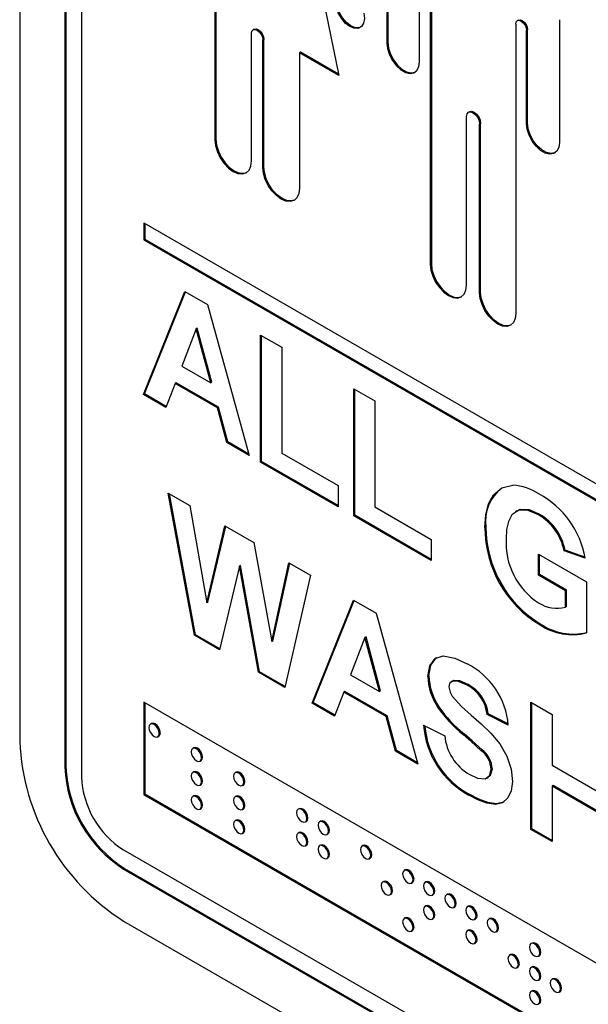
# Model space of a CAD drawing. Units: inches. Extents: x 0.2 to 33.8, y 0.2 to 21.8.
# Drawn here: x 27.1 to 29.1, y 11.9 to 15.3 of the extents above; entities that cross this region are included whole.
import ezdxf

# ---------------------------------------------------------------- set-up
doc = ezdxf.new("R2010")
doc.units = ezdxf.units.IN
doc.header["$MEASUREMENT"] = 0

msp = doc.modelspace()

# ---------------------------------------------------------------- linework, layer by layer
at = {"color": 7, "linetype": 'Continuous', "lineweight": 25}
for p, q in [((27.1485762, 16.8402749), (27.1485762, 12.8090129)), ((27.3020184, 16.7516946), (27.3020184, 12.7204327)), ((27.3055539, 16.7537357), (27.3055539, 12.7224737)), ((27.3585869, 16.7190383), (27.3585869, 12.6877763)), ((28.1010721, 15.7290913), (28.2344484, 15.0772919)), ((28.3980339, 15.6063612), (28.3980339, 15.1880366)), ((28.4015694, 15.6084022), (28.4015694, 15.1900776)), ((28.5097179, 15.1235628), (28.5097179, 15.4412824)), ((28.5461611, 15.4202442), (28.5461611, 14.4341141)), ((28.5496967, 15.4222852), (28.5496967, 14.4361551)), ((27.8130167, 15.3205793), (27.8130167, 14.8579775)), ((27.8165522, 15.3226203), (27.8165522, 14.8600185)), ((28.8462799, 15.2659512), (28.8427444, 15.2639102)), ((28.9855336, 15.2672048), (28.9855336, 14.8488802)), ((27.9467355, 15.2346945), (27.9431999, 15.2326535)), ((28.8374063, 15.2521119), (28.8374063, 14.2659818)), ((28.8738495, 14.9133541), (28.8738495, 15.2310737)), ((28.8773851, 14.9153951), (28.8773851, 15.2331147)), ((27.9375762, 14.7860708), (27.9375762, 15.2202238)), ((27.9759698, 14.7639067), (27.9759698, 15.1980597)), ((27.9795053, 14.7659477), (27.9795053, 15.2001007)), ((28.1040649, 15.1566428), (28.1005293, 15.1546017)), ((28.1005293, 15.1546017), (28.1005293, 14.692)), ((28.2344484, 15.0772919), (28.1005293, 15.1546017)), ((28.2335012, 15.0819208), (28.1040649, 15.1566428)), ((28.6696329, 14.3628354), (28.6696329, 14.9374139)), ((28.6796575, 14.9537974), (28.676122, 14.9517564)), ((28.7139346, 14.3372605), (28.7139346, 14.911839)), ((28.7174701, 14.3393016), (28.7174701, 14.91388)), ((27.5707189, 14.574822), (30.9266477, 12.6374856)), ((27.5707189, 14.574822), (27.5707189, 14.5176642)), ((27.5742545, 14.572781), (27.5742545, 14.5197052)), ((27.5742545, 14.5197052), (27.5707189, 14.5176642)), ((27.5707189, 14.5176642), (30.9266477, 12.5803277)), ((27.5742545, 14.5197052), (30.9266477, 12.5844098)), ((27.5694407, 13.9904936), (27.7111043, 14.3414795)), ((27.5729762, 13.9925346), (27.7133036, 14.3402099)), ((27.7111043, 14.3414795), (27.787454, 14.2974038)), ((27.787454, 14.2974038), (27.9297932, 13.7824665)), ((27.749617, 14.2138291), (27.7005189, 14.0868207)), ((27.7531525, 14.2158702), (27.749617, 14.2138291)), ((27.7988651, 14.0300466), (27.749617, 14.2138291)), ((27.8024007, 14.0320877), (27.7531525, 14.2158702)), ((27.9682308, 14.1930436), (28.0403013, 14.1514382)), ((27.9682308, 13.7602769), (27.9682308, 14.1930436)), ((27.9717663, 13.762318), (27.9717663, 14.1910025)), ((28.0403013, 14.1514382), (28.0403013, 13.7907993)), ((27.7005189, 14.0868207), (27.7988651, 14.0300466)), ((27.6779218, 14.027738), (27.6463159, 13.9461144)), ((27.6814574, 14.029779), (27.6779218, 14.027738)), ((27.8217625, 13.9447005), (27.6779218, 14.027738)), ((27.8252981, 13.9467415), (27.6814574, 14.029779)), ((27.8024007, 14.0320877), (27.7988651, 14.0300466)), ((27.5729762, 13.9925346), (27.5694407, 13.9904936)), ((27.6463159, 13.9461144), (27.5694407, 13.9904936)), ((27.6476078, 13.9494507), (27.5729762, 13.9925346)), ((28.285341, 14.0099797), (28.3574115, 13.9683743)), ((28.285341, 13.5772131), (28.285341, 14.0099797)), ((28.2888765, 13.5792541), (28.2888765, 14.0079387)), ((28.3574115, 13.9683743), (28.3574115, 13.6077355)), ((27.8252981, 13.9467415), (27.8217625, 13.9447005)), ((27.8533684, 13.8265856), (27.8217625, 13.9447005)), ((27.856904, 13.8286266), (27.8252981, 13.9467415)), ((27.856904, 13.8286266), (27.8533684, 13.8265856)), ((27.9297932, 13.7824665), (27.8533684, 13.8265856)), ((27.9284506, 13.7873236), (27.856904, 13.8286266)), ((28.0403013, 13.7907993), (28.2324893, 13.6798515)), ((27.9717663, 13.762318), (27.9682308, 13.7602769)), ((28.2324893, 13.6077238), (27.9682308, 13.7602769)), ((28.2324893, 13.6118058), (27.9717663, 13.762318)), ((27.653523, 13.6545853), (27.7273952, 13.6119397)), ((27.7432357, 13.1700286), (27.653523, 13.6545853)), ((27.7467712, 13.1720696), (27.6579047, 13.6520558)), ((28.2324893, 13.6798515), (28.2324893, 13.6077238)), ((27.7273952, 13.6119397), (27.7856522, 13.2810417)), ((28.3574115, 13.6077355), (28.5495995, 13.4967877)), ((28.8403614, 13.5936878), (28.8359419, 13.5911365)), ((28.2888765, 13.5792541), (28.285341, 13.5772131)), ((28.5495995, 13.4246599), (28.285341, 13.5772131)), ((28.5495995, 13.428742), (28.2888765, 13.5792541)), ((28.9184424, 13.5820007), (28.9149068, 13.5799596)), ((27.7856522, 13.2810417), (27.8472875, 13.5427274)), ((27.7891877, 13.2830827), (27.8499767, 13.541175)), ((27.8472875, 13.5427274), (27.9456337, 13.4859533)), ((28.7357136, 13.5391577), (28.7321781, 13.5371166)), ((27.9456337, 13.4859533), (28.0066684, 13.1484236)), ((28.5495995, 13.4967877), (28.5495995, 13.4246599)), ((29.0047768, 13.4600331), (29.0012413, 13.4579921)), ((29.0733118, 13.4330315), (29.0012413, 13.4579921)), ((29.0724681, 13.4365892), (29.0047768, 13.4600331)), ((28.0066684, 13.1484236), (28.0647752, 13.4171744)), ((28.0647752, 13.4171744), (28.1387977, 13.3744422)), ((28.9147567, 13.4468874), (29.0781165, 13.3525818)), ((28.9147567, 13.3747596), (28.9147567, 13.4468874)), ((28.9182922, 13.3768006), (28.9182922, 13.4448463)), ((27.8961603, 13.4052818), (27.8291197, 13.1204488)), ((27.8996958, 13.4073228), (27.8961603, 13.4052818)), ((27.9614742, 13.0440422), (27.8961603, 13.4052818)), ((27.9650097, 13.0460832), (27.8996958, 13.4073228)), ((28.0102039, 13.1504647), (28.0675261, 13.4155863)), ((28.1387977, 13.3744422), (28.0507365, 12.9925122)), ((28.9182922, 13.3768006), (28.9147567, 13.3747596)), ((29.006046, 13.3220594), (28.9147567, 13.3747596)), ((29.0095815, 13.3241004), (28.9182922, 13.3768006)), ((29.0781165, 13.3525818), (29.0781165, 13.1786775)), ((29.0095815, 13.3241004), (29.006046, 13.3220594)), ((29.006046, 13.2656229), (29.006046, 13.3220594)), ((29.0095815, 13.2676639), (29.0095815, 13.3241004)), ((27.7891877, 13.2830827), (27.7856522, 13.2810417)), ((28.1436024, 12.9389018), (28.2852659, 13.2898878)), ((28.1471379, 12.9409429), (28.2874652, 13.2886182)), ((28.2852659, 13.2898878), (28.3616156, 13.2458121)), ((29.0095815, 13.2676639), (29.006046, 13.2656229)), ((28.3616156, 13.2458121), (28.5039548, 12.7308748)), ((28.9234723, 13.2073615), (28.9199368, 13.2053205)), ((27.7467712, 13.1720696), (27.7432357, 13.1700286)), ((27.8291197, 13.1204488), (27.7432357, 13.1700286)), ((27.8299656, 13.1240425), (27.7467712, 13.1720696)), ((28.0102039, 13.1504647), (28.0066684, 13.1484236)), ((28.3237786, 13.1622374), (28.2746806, 13.035229)), ((28.3273141, 13.1642784), (28.3237786, 13.1622374)), ((28.3730268, 12.9784549), (28.3237786, 13.1622374)), ((28.3765623, 12.980496), (28.3273141, 13.1642784)), ((27.9650097, 13.0460832), (27.9614742, 13.0440422)), ((28.0507365, 12.9925122), (27.9614742, 13.0440422)), ((28.0515671, 12.9961147), (27.9650097, 13.0460832)), ((28.2746806, 13.035229), (28.3730268, 12.9784549)), ((28.5411233, 13.0322665), (28.5375877, 13.0302255)), ((28.6249803, 13.015933), (28.6212303, 13.0129566)), ((28.6249803, 13.015933), (28.6214448, 13.0138919)), ((28.6209488, 13.014333), (28.6165294, 13.0117817)), ((28.6755798, 13.002067), (28.6720443, 13.000026)), ((28.2520835, 12.9761462), (28.2204775, 12.8945227)), ((28.255619, 12.9781873), (28.2520835, 12.9761462)), ((28.3959242, 12.8931088), (28.2520835, 12.9761462)), ((28.3994597, 12.8951498), (28.255619, 12.9781873)), ((28.3765623, 12.980496), (28.3730268, 12.9784549)), ((30.9266477, 11.004404), (27.5707189, 12.9417404)), ((27.5707189, 12.9417404), (27.5707189, 12.6273722)), ((27.5742545, 12.9396994), (27.5742545, 12.6294132)), ((28.1471379, 12.9409429), (28.1436024, 12.9389018)), ((28.2204775, 12.8945227), (28.1436024, 12.9389018)), ((28.2217694, 12.897859), (28.1471379, 12.9409429)), ((28.5757321, 12.9260287), (28.5721966, 12.9239877)), ((28.8883308, 12.9417459), (28.9604013, 12.9001405)), ((28.8883308, 12.5089792), (28.8883308, 12.9417459)), ((28.8918664, 12.5110203), (28.8918664, 12.9397048)), ((28.3994597, 12.8951498), (28.3959242, 12.8931088)), ((28.4275301, 12.7749938), (28.3959242, 12.8931088)), ((28.4310656, 12.7770349), (28.3994597, 12.8951498)), ((28.7429207, 12.9021607), (28.7393851, 12.9001197)), ((28.8114556, 12.8640626), (28.7393851, 12.9001197)), ((28.8109831, 12.8681089), (28.7429207, 12.9021607)), ((28.9604013, 12.9001405), (28.9604013, 12.7281435)), ((27.5971108, 12.8694924), (27.5935753, 12.8674514)), ((28.5231736, 12.8640355), (28.5952441, 12.8279784)), ((27.6185733, 12.824149), (27.6221088, 12.82619)), ((27.7410269, 12.7864115), (27.7374913, 12.7843705)), ((28.7222004, 12.7801831), (28.7186649, 12.7781421)), ((28.4310656, 12.7770349), (28.4275301, 12.7749938)), ((28.5039548, 12.7308748), (28.4275301, 12.7749938)), ((28.5026122, 12.7357319), (28.4310656, 12.7770349)), ((27.7624893, 12.741068), (27.7660248, 12.743109)), ((28.7573348, 12.714994), (28.7537992, 12.712953)), ((28.9604013, 12.7281435), (29.1141517, 12.6393852)), ((27.7410269, 12.7047574), (27.7374913, 12.7027164)), ((27.8849429, 12.7033305), (27.8814074, 12.7012895)), ((28.7390607, 12.6838949), (28.7434801, 12.6864462)), ((27.7624893, 12.6594139), (27.7660248, 12.661455)), ((27.9064053, 12.6579871), (27.9099409, 12.6600281)), ((28.9639369, 12.6580567), (28.9604013, 12.6560157)), ((28.9604013, 12.6560157), (28.9604013, 12.4673738)), ((29.1141517, 12.5672575), (28.9604013, 12.6560157)), ((29.1176873, 12.5692985), (28.9639369, 12.6580567)), ((27.5742545, 12.6294132), (27.5707189, 12.6273722)), ((27.5707189, 12.6273722), (30.9266477, 10.6900358)), ((27.5742545, 12.6294132), (30.9266477, 10.6941178)), ((27.7410269, 12.6231033), (27.7374913, 12.6210623)), ((27.8849429, 12.6216764), (27.8814074, 12.6196354)), ((28.6803094, 12.6276012), (28.6767739, 12.6255602)), ((27.7624893, 12.5777599), (27.7660248, 12.5798009)), ((28.0995696, 12.5794292), (28.0960341, 12.5773881)), ((27.9064053, 12.576333), (27.9099409, 12.578374)), ((27.8849429, 12.5400224), (27.8814074, 12.5379813)), ((28.121032, 12.5340857), (28.1245676, 12.5361267)), ((28.172775, 12.5371686), (28.1692394, 12.5351276)), ((27.9064053, 12.4946789), (27.9099409, 12.4967199)), ((28.0995696, 12.4977751), (28.0960341, 12.4957341)), ((28.1942374, 12.4918251), (28.1977729, 12.4938662)), ((28.8918664, 12.5110203), (28.8883308, 12.5089792)), ((28.9604013, 12.4673738), (28.8883308, 12.5089792)), ((28.9604013, 12.4714559), (28.8918664, 12.5110203)), ((28.121032, 12.4524316), (28.1245676, 12.4544726)), ((28.172775, 12.4555145), (28.1692394, 12.4534735)), ((28.316691, 12.4540877), (28.3131555, 12.4520466)), ((27.5021296, 12.4391531), (30.9952371, 10.4226251)), ((28.1942374, 12.4101711), (28.1977729, 12.4122121)), ((28.3381534, 12.4087442), (28.341689, 12.4107852)), ((27.5021296, 12.3738299), (30.9952371, 10.3573018)), ((27.5056651, 12.3758709), (30.9987726, 10.3593428)), ((28.460607, 12.3710067), (28.4570715, 12.3689657)), ((28.3874017, 12.3316132), (28.3838661, 12.3295721)), ((28.4820695, 12.3256632), (28.485605, 12.3277042)), ((28.5313177, 12.3301863), (28.5277822, 12.3281453)), ((28.4088641, 12.2862697), (28.4123996, 12.2883107)), ((28.5527801, 12.2848428), (28.5563157, 12.2868838)), ((28.6045231, 12.2879257), (28.6009875, 12.2858847)), ((28.5313177, 12.2485322), (28.5277822, 12.2464912)), ((28.6259855, 12.2425823), (28.629521, 12.2446233)), ((28.6752337, 12.2471053), (28.6716982, 12.2450643)), ((27.5021296, 12.1966405), (30.9952371, 10.1801125)), ((28.460607, 12.2076985), (28.4570715, 12.2056575)), ((28.5527801, 12.2031887), (28.5563157, 12.2052298)), ((28.6966962, 12.2017619), (28.7002317, 12.2038029)), ((28.7484391, 12.2048448), (28.7449036, 12.2028038)), ((28.4820695, 12.1623551), (28.485605, 12.1643961)), ((28.6752337, 12.1654512), (28.6716982, 12.1634102)), ((28.7699015, 12.1595013), (28.7734371, 12.1615423)), ((28.6966962, 12.1201078), (28.7002317, 12.1221488)), ((28.8923551, 12.1217638), (28.8888196, 12.1197228)), ((28.8191498, 12.0823703), (28.8156142, 12.0803293)), ((28.9138176, 12.0764204), (28.9173531, 12.0784614)), ((28.8406122, 12.0370268), (28.8441477, 12.0390678)), ((28.8923551, 12.0401097), (28.8888196, 12.0380687)), ((28.9138176, 11.9947663), (28.9173531, 11.9968073)), ((28.9630658, 11.9992893), (28.9595303, 11.9972483)), ((28.8923551, 11.9584557), (28.8888196, 11.9564146)), ((28.9845282, 11.9539459), (28.9880638, 11.9559869)), ((28.9138176, 11.9131122), (28.9173531, 11.9151532))]:
    msp.add_line(p, q, dxfattribs=at)
at = {"color": 7, "linetype": 'Continuous', "lineweight": 25, "flags": 128}
for points in [[(28.3194807, 15.2894924), (28.3216064, 15.2707993), (28.3189541, 15.2549607), (28.3117835, 15.2435271), (28.3007964, 15.2376176), (28.2870684, 15.2378108), (28.2719432, 15.2440877), (28.2569014, 15.2558339), (28.2434154, 15.2718996), (28.2328053, 15.2907121), (28.2261097, 15.31043)], [(28.3090349, 15.2412682), (28.304332, 15.2396586), (28.2906039, 15.2398518), (28.2754787, 15.2461287), (28.2604369, 15.2578749), (28.246951, 15.2739406), (28.2363409, 15.2927531), (28.2296452, 15.3124711)], [(28.8374063, 15.2521119), (28.8387934, 15.2593634), (28.8427433, 15.2639096), (28.8486548, 15.2650582), (28.8556279, 15.2626344), (28.862601, 15.2570072), (28.8685125, 15.2490333), (28.8724625, 15.2399267), (28.8738495, 15.2310737)], [(28.8462799, 15.2659512), (28.8521904, 15.2670992), (28.8591635, 15.2646754), (28.8661366, 15.2590482), (28.8720481, 15.2510743), (28.875998, 15.2419677), (28.8773851, 15.2331147)], [(27.9375762, 15.2202238), (27.9390375, 15.2278634), (27.9431988, 15.2326529), (27.9494267, 15.2338629), (27.956773, 15.2313094), (27.9641193, 15.2253811), (27.9703472, 15.2169805), (27.9745085, 15.2073865), (27.9759698, 15.1980597)], [(27.9467355, 15.2346945), (27.9529622, 15.235904), (27.9603085, 15.2333505), (27.9676548, 15.2274221), (27.9738827, 15.2190215), (27.978044, 15.2094275), (27.9795053, 15.2001007)], [(28.3980339, 15.1880366), (28.4002959, 15.1685635), (28.4068986, 15.1480563), (28.4173072, 15.1281764), (28.4306783, 15.1105344), (28.4459288, 15.0965595), (28.4618231, 15.0873839), (28.4770735, 15.083751), (28.4904447, 15.085955), (28.5008532, 15.0938174), (28.5074559, 15.1067013), (28.5097179, 15.1235628)], [(28.4015694, 15.1900776), (28.4038314, 15.1706045), (28.4104341, 15.1500973), (28.4208427, 15.1302174), (28.4342138, 15.1125754), (28.4494643, 15.0986005), (28.4653586, 15.089425), (28.4806091, 15.085792), (28.4939802, 15.087996), (28.4950872, 15.0884947)], [(28.6696329, 14.9374139), (28.671319, 14.9462292), (28.6761207, 14.9517556), (28.683307, 14.9531519), (28.6917837, 14.9502055), (28.7002605, 14.9433648), (28.7074468, 14.9336715), (28.7122485, 14.9226011), (28.7139346, 14.911839)], [(28.6796575, 14.9537974), (28.6868425, 14.9551929), (28.6953193, 14.9522465), (28.703796, 14.9454059), (28.7109823, 14.9357125), (28.715784, 14.9246421), (28.7174701, 14.91388)], [(28.9855336, 14.8488802), (28.9832716, 14.8320187), (28.9766689, 14.8191349), (28.9662603, 14.8112725), (28.9528892, 14.8090685), (28.9376387, 14.8127014), (28.9217444, 14.821877), (28.9064939, 14.8358519), (28.8931228, 14.8534939), (28.8827143, 14.8733737), (28.8761115, 14.8938809), (28.8738495, 14.9133541)], [(28.9709028, 14.8138121), (28.9697958, 14.8133135), (28.9564247, 14.8111095), (28.9411742, 14.8147424), (28.9252799, 14.823918), (28.9100295, 14.8378929), (28.8966583, 14.8555349), (28.8862498, 14.8754147), (28.8796471, 14.8959219), (28.8773851, 14.9153951)], [(27.8165522, 14.8600185), (27.8186743, 14.8401796), (27.8248961, 14.8192425), (27.8347935, 14.798634), (27.8476921, 14.7797587), (27.8627128, 14.7639027), (27.878832, 14.7521468), (27.8949512, 14.7452919), (27.9099719, 14.7438053), (27.9210636, 14.7468272)], [(27.8130167, 14.8579775), (27.8151388, 14.8381386), (27.8213606, 14.8172015), (27.831258, 14.796593), (27.8441566, 14.7777177), (27.8591772, 14.7618617), (27.8752964, 14.7501057), (27.8914156, 14.7432509), (27.9064363, 14.7417643), (27.9193349, 14.7457473), (27.9292323, 14.7549284), (27.9354541, 14.768682), (27.9375762, 14.7860708)], [(28.1005293, 14.692), (28.0984072, 14.6746112), (28.0921854, 14.6608576), (28.082288, 14.6516765), (28.0693894, 14.6476935), (28.0543687, 14.6491801), (28.0382495, 14.6560349), (28.0221303, 14.6677909), (28.0071097, 14.6836468), (27.9942111, 14.7025222), (27.9843137, 14.7231306), (27.9780919, 14.7440678), (27.9759698, 14.7639067)], [(28.0840167, 14.6527564), (28.072925, 14.6497345), (28.0579043, 14.6512211), (28.0417851, 14.6580759), (28.0256659, 14.6698319), (28.0106452, 14.6856879), (27.9977466, 14.7045632), (27.9878492, 14.7251717), (27.9816274, 14.7461088), (27.9795053, 14.7659477)], [(28.5461611, 14.4341141), (28.5482647, 14.4144484), (28.5544322, 14.3936942), (28.5642431, 14.3732657), (28.5770291, 14.3545552), (28.5919186, 14.3388378), (28.607897, 14.3271845), (28.6238754, 14.3203895), (28.6387649, 14.3189159), (28.6515508, 14.3228641), (28.6613618, 14.331965), (28.6675293, 14.3455985), (28.6696329, 14.3628354)], [(28.5496967, 14.4361551), (28.5518003, 14.4164895), (28.5579677, 14.3957352), (28.5677787, 14.3753067), (28.5805646, 14.3565962), (28.5954541, 14.3408788), (28.6114325, 14.3292255), (28.6274109, 14.3224305), (28.6423005, 14.3209569), (28.6532793, 14.3239445)], [(28.8374063, 14.2659818), (28.8353027, 14.2487449), (28.8291353, 14.2351114), (28.8193243, 14.2260105), (28.8065384, 14.2220623), (28.7916489, 14.2235359), (28.7756705, 14.2303309), (28.7596921, 14.2419842), (28.7448025, 14.2577017), (28.7320166, 14.2764122), (28.7222056, 14.2968406), (28.7160382, 14.3175949), (28.7139346, 14.3372605)], [(28.8210527, 14.227091), (28.8100739, 14.2241033), (28.7951844, 14.2255769), (28.779206, 14.2323719), (28.7632276, 14.2440252), (28.7483381, 14.2597427), (28.7355522, 14.2784532), (28.7257412, 14.2988816), (28.7195737, 14.3196359), (28.7174701, 14.3393016)], [(28.7321781, 13.5371166), (28.7350457, 13.5800707), (28.7444539, 13.6180193), (28.7609385, 13.648953), (28.7898165, 13.6729587), (28.8272961, 13.6812511)], [(28.9149068, 13.5799596), (28.8798028, 13.5951196), (28.8479264, 13.5960178), (28.8236006, 13.5805458), (28.811916, 13.5581491), (28.8059367, 13.5302012), (28.8042486, 13.4990656)], [(28.9184424, 13.5820007), (28.8833383, 13.5971607), (28.8514619, 13.5980588), (28.8410936, 13.5914643)], [(28.5375877, 13.0302255), (28.5440617, 13.0664991), (28.5623505, 13.090754), (28.5902261, 13.099577), (28.6296027, 13.0924016), (28.6711434, 13.0726738)], [(28.5411233, 13.0322665), (28.5475973, 13.0685401), (28.565886, 13.092795), (28.5699911, 13.0940943)], [(28.6755798, 13.002067), (28.6460914, 13.015073), (28.6249803, 13.015933)], [(28.6214448, 13.0138919), (28.6119258, 13.0063368), (28.6096582, 12.9944285)], [(28.6096582, 12.9944285), (28.6133575, 12.9763724), (28.6207691, 12.9622668)], [(28.6720443, 13.000026), (28.6425559, 13.013032), (28.6214448, 13.0138919)], [(28.6207691, 12.9622668), (28.6520389, 12.927519), (28.6853626, 12.8975176), (28.7188795, 12.8682143), (28.7517122, 12.8366599), (28.7824683, 12.8007614), (28.8070034, 12.7586244), (28.8217213, 12.7141806), (28.8258697, 12.6722145)], [(27.623752, 12.8355951), (27.6224063, 12.8441838), (27.6185743, 12.8530186), (27.6128392, 12.8607545), (27.6060743, 12.8662137), (27.5993093, 12.8685652), (27.5935743, 12.8674508), (27.5897422, 12.8630404), (27.5883966, 12.8560053), (27.5897422, 12.8474166), (27.5935743, 12.8385818), (27.5993093, 12.8308459), (27.6060743, 12.8253867), (27.6128392, 12.8230352), (27.6185743, 12.8241496), (27.6224063, 12.82856), (27.623752, 12.8355951)], [(27.6221088, 12.82619), (27.6221098, 12.8261906), (27.6259419, 12.830601), (27.6272875, 12.8376361), (27.6259419, 12.8462248), (27.6221098, 12.8550597), (27.6163748, 12.8627955), (27.6096098, 12.8682547), (27.6028449, 12.8706062), (27.5971108, 12.8694924)], [(28.7186649, 12.7781421), (28.6847179, 12.8087228), (28.6578554, 12.8320588)], [(28.7222004, 12.7801831), (28.6882534, 12.8107638), (28.6613909, 12.8340998)], [(27.767668, 12.7525141), (27.7663224, 12.7611029), (27.7624903, 12.7699377), (27.7567553, 12.7776735), (27.7499903, 12.7831328), (27.7432254, 12.7854842), (27.7374903, 12.7843699), (27.7336583, 12.7799594), (27.7323126, 12.7729243), (27.7336583, 12.7643356), (27.7374903, 12.7555008), (27.7432254, 12.7477649), (27.7499903, 12.7423057), (27.7567553, 12.7399543), (27.7624903, 12.7410686), (27.7663224, 12.745479), (27.767668, 12.7525141)], [(27.7660248, 12.743109), (27.7660258, 12.7431096), (27.7698579, 12.7475201), (27.7712035, 12.7545552), (27.7698579, 12.7631439), (27.7660258, 12.7719787), (27.7602908, 12.7797146), (27.7535258, 12.7851738), (27.7467609, 12.7875252), (27.7410269, 12.7864115)], [(28.6787258, 12.6965611), (28.7070078, 12.6834669), (28.7329705, 12.6814077), (28.7480207, 12.6916305), (28.7537992, 12.712953)], [(28.742307, 12.687389), (28.7515562, 12.6936715), (28.7573348, 12.714994)], [(27.767668, 12.6708601), (27.7663224, 12.6794488), (27.7624903, 12.6882836), (27.7567553, 12.6960195), (27.7499903, 12.7014787), (27.7432254, 12.7038301), (27.7374903, 12.7027158), (27.7336583, 12.6983054), (27.7323126, 12.6912703), (27.7336583, 12.6826815), (27.7374903, 12.6738467), (27.7432254, 12.6661108), (27.7499903, 12.6606516), (27.7567553, 12.6583002), (27.7624903, 12.6594145), (27.7663224, 12.663825), (27.767668, 12.6708601)], [(27.7660248, 12.661455), (27.7660258, 12.6614555), (27.7698579, 12.665866), (27.7712035, 12.6729011), (27.7698579, 12.6814898), (27.7660258, 12.6903246), (27.7602908, 12.6980605), (27.7535258, 12.7035197), (27.7467609, 12.7058711), (27.7410269, 12.7047574)], [(27.911584, 12.6694332), (27.9102384, 12.6780219), (27.9064063, 12.6868567), (27.9006713, 12.6945926), (27.8939063, 12.7000518), (27.8871414, 12.7024032), (27.8814063, 12.7012889), (27.8775743, 12.6968785), (27.8762287, 12.6898434), (27.8775743, 12.6812546), (27.8814063, 12.6724198), (27.8871414, 12.664684), (27.8939063, 12.6592248), (27.9006713, 12.6568733), (27.9064063, 12.6579876), (27.9102384, 12.6623981), (27.911584, 12.6694332)], [(27.9099409, 12.6600281), (27.9099419, 12.6600287), (27.9137739, 12.6644391), (27.9151196, 12.6714742), (27.9137739, 12.6800629), (27.9099419, 12.6888977), (27.9042068, 12.6966336), (27.8974419, 12.7020928), (27.8906769, 12.7044443), (27.8849429, 12.7033305)], [(28.8258697, 12.6722145), (28.8219039, 12.6405989), (28.8101459, 12.615977), (28.7917125, 12.5998458), (28.7674895, 12.5941239), (28.7384522, 12.598127), (28.707851, 12.6093843), (28.6767739, 12.6255602)], [(27.767668, 12.589206), (27.7663224, 12.5977947), (27.7624903, 12.6066295), (27.7567553, 12.6143654), (27.7499903, 12.6198246), (27.7432254, 12.622176), (27.7374903, 12.6210617), (27.7336583, 12.6166513), (27.7323126, 12.6096162), (27.7336583, 12.6010274), (27.7374903, 12.5921926), (27.7432254, 12.5844568), (27.7499903, 12.5789976), (27.7567553, 12.5766461), (27.7624903, 12.5777604), (27.7663224, 12.5821709), (27.767668, 12.589206)], [(27.7660248, 12.5798009), (27.7660258, 12.5798015), (27.7698579, 12.5842119), (27.7712035, 12.591247), (27.7698579, 12.5998357), (27.7660258, 12.6086705), (27.7602908, 12.6164064), (27.7535258, 12.6218656), (27.7467609, 12.6242171), (27.7410269, 12.6231033)], [(27.911584, 12.5877791), (27.9102384, 12.5963678), (27.9064063, 12.6052026), (27.9006713, 12.6129385), (27.8939063, 12.6183977), (27.8871414, 12.6207492), (27.8814063, 12.6196348), (27.8775743, 12.6152244), (27.8762287, 12.6081893), (27.8775743, 12.5996006), (27.8814063, 12.5907658), (27.8871414, 12.5830299), (27.8939063, 12.5775707), (27.9006713, 12.5752192), (27.9064063, 12.5763336), (27.9102384, 12.580744), (27.911584, 12.5877791)], [(27.9099409, 12.578374), (27.9099419, 12.5783746), (27.9137739, 12.582785), (27.9151196, 12.5898201), (27.9137739, 12.5984089), (27.9099419, 12.6072437), (27.9042068, 12.6149795), (27.8974419, 12.6204387), (27.8906769, 12.6227902), (27.8849429, 12.6216764)], [(28.797019, 12.6034366), (28.795248, 12.6018869), (28.771025, 12.5961649), (28.7419877, 12.600168), (28.7113865, 12.6114253), (28.6803094, 12.6276012)], [(28.1262107, 12.5455318), (28.1248651, 12.5541205), (28.1210331, 12.5629554), (28.115298, 12.5706912), (28.1085331, 12.5761504), (28.1017681, 12.5785019), (28.0960331, 12.5773876), (28.092201, 12.5729771), (28.0908554, 12.565942), (28.092201, 12.5573533), (28.0960331, 12.5485185), (28.1017681, 12.5407826), (28.1085331, 12.5353234), (28.115298, 12.532972), (28.1210331, 12.5340863), (28.1248651, 12.5384967), (28.1262107, 12.5455318)], [(28.1245676, 12.5361267), (28.1245686, 12.5361273), (28.1284006, 12.5405377), (28.1297463, 12.5475728), (28.1284006, 12.5561616), (28.1245686, 12.5649964), (28.1188335, 12.5727322), (28.1120686, 12.5781915), (28.1053036, 12.5805429), (28.0995696, 12.5794292)], [(27.911584, 12.506125), (27.9102384, 12.5147138), (27.9064063, 12.5235486), (27.9006713, 12.5312844), (27.8939063, 12.5367436), (27.8871414, 12.5390951), (27.8814063, 12.5379808), (27.8775743, 12.5335703), (27.8762287, 12.5265352), (27.8775743, 12.5179465), (27.8814063, 12.5091117), (27.8871414, 12.5013758), (27.8939063, 12.4959166), (27.9006713, 12.4935652), (27.9064063, 12.4946795), (27.9102384, 12.4990899), (27.911584, 12.506125)], [(27.9099409, 12.4967199), (27.9099419, 12.4967205), (27.9137739, 12.5011309), (27.9151196, 12.508166), (27.9137739, 12.5167548), (27.9099419, 12.5255896), (27.9042068, 12.5333254), (27.8974419, 12.5387847), (27.8906769, 12.5411361), (27.8849429, 12.5400224)], [(28.1994161, 12.5032713), (28.1980705, 12.51186), (28.1942384, 12.5206948), (28.1885034, 12.5284307), (28.1817384, 12.5338899), (28.1749735, 12.5362413), (28.1692384, 12.535127), (28.1654064, 12.5307166), (28.1640607, 12.5236815), (28.1654064, 12.5150927), (28.1692384, 12.5062579), (28.1749735, 12.4985221), (28.1817384, 12.4930628), (28.1885034, 12.4907114), (28.1942384, 12.4918257), (28.1980705, 12.4962362), (28.1994161, 12.5032713)], [(28.1977729, 12.4938662), (28.1977739, 12.4938668), (28.201606, 12.4982772), (28.2029516, 12.5053123), (28.201606, 12.513901), (28.1977739, 12.5227358), (28.1920389, 12.5304717), (28.1852739, 12.5359309), (28.178509, 12.5382823), (28.172775, 12.5371686)], [(28.1262107, 12.4638777), (28.1248651, 12.4724665), (28.1210331, 12.4813013), (28.115298, 12.4890371), (28.1085331, 12.4944964), (28.1017681, 12.4968478), (28.0960331, 12.4957335), (28.092201, 12.491323), (28.0908554, 12.4842879), (28.092201, 12.4756992), (28.0960331, 12.4668644), (28.1017681, 12.4591285), (28.1085331, 12.4536693), (28.115298, 12.4513179), (28.1210331, 12.4524322), (28.1248651, 12.4568426), (28.1262107, 12.4638777)], [(28.1245676, 12.4544726), (28.1245686, 12.4544732), (28.1284006, 12.4588837), (28.1297463, 12.4659188), (28.1284006, 12.4745075), (28.1245686, 12.4833423), (28.1188335, 12.4910782), (28.1120686, 12.4965374), (28.1053036, 12.4988888), (28.0995696, 12.4977751)], [(28.1994161, 12.4216172), (28.1980705, 12.4302059), (28.1942384, 12.4390407), (28.1885034, 12.4467766), (28.1817384, 12.4522358), (28.1749735, 12.4545872), (28.1692384, 12.4534729), (28.1654064, 12.4490625), (28.1640607, 12.4420274), (28.1654064, 12.4334387), (28.1692384, 12.4246038), (28.1749735, 12.416868), (28.1817384, 12.4114088), (28.1885034, 12.4090573), (28.1942384, 12.4101716), (28.1980705, 12.4145821), (28.1994161, 12.4216172)], [(28.1977729, 12.4122121), (28.1977739, 12.4122127), (28.201606, 12.4166231), (28.2029516, 12.4236582), (28.201606, 12.4322469), (28.1977739, 12.4410817), (28.1920389, 12.4488176), (28.1852739, 12.4542768), (28.178509, 12.4566283), (28.172775, 12.4555145)], [(28.3433321, 12.4201903), (28.3419865, 12.428779), (28.3381544, 12.4376139), (28.3324194, 12.4453497), (28.3256544, 12.4508089), (28.3188895, 12.4531604), (28.3131544, 12.452046), (28.3093224, 12.4476356), (28.3079768, 12.4406005), (28.3093224, 12.4320118), (28.3131544, 12.423177), (28.3188895, 12.4154411), (28.3256544, 12.4099819), (28.3324194, 12.4076305), (28.3381544, 12.4087448), (28.3419865, 12.4131552), (28.3433321, 12.4201903)], [(28.341689, 12.4107852), (28.34169, 12.4107858), (28.345522, 12.4151962), (28.3468677, 12.4222313), (28.345522, 12.4308201), (28.34169, 12.4396549), (28.3359549, 12.4473907), (28.32919, 12.4528499), (28.322425, 12.4552014), (28.316691, 12.4540877)], [(28.4872482, 12.3371093), (28.4859025, 12.3456981), (28.4820705, 12.3545329), (28.4763354, 12.3622688), (28.4695705, 12.367728), (28.4628055, 12.3700794), (28.4570705, 12.3689651), (28.4532384, 12.3645547), (28.4518928, 12.3575196), (28.4532384, 12.3489308), (28.4570705, 12.340096), (28.4628055, 12.3323601), (28.4695705, 12.3269009), (28.4763354, 12.3245495), (28.4820705, 12.3256638), (28.4859025, 12.3300743), (28.4872482, 12.3371093)], [(28.485605, 12.3277042), (28.485606, 12.3277048), (28.4894381, 12.3321153), (28.4907837, 12.3391504), (28.4894381, 12.3477391), (28.485606, 12.3565739), (28.479871, 12.3643098), (28.473106, 12.369769), (28.4663411, 12.3721204), (28.460607, 12.3710067)], [(28.4140428, 12.2977158), (28.4126972, 12.3063046), (28.4088651, 12.3151394), (28.4031301, 12.3228752), (28.3963651, 12.3283344), (28.3896002, 12.3306859), (28.3838651, 12.3295716), (28.3800331, 12.3251611), (28.3786875, 12.318126), (28.3800331, 12.3095373), (28.3838651, 12.3007025), (28.3896002, 12.2929666), (28.3963651, 12.2875074), (28.4031301, 12.285156), (28.4088651, 12.2862703), (28.4126972, 12.2906807), (28.4140428, 12.2977158)], [(28.4123996, 12.2883107), (28.4124007, 12.2883113), (28.4162327, 12.2927217), (28.4175783, 12.2997568), (28.4162327, 12.3083456), (28.4124007, 12.3171804), (28.4066656, 12.3249163), (28.3999007, 12.3303755), (28.3931357, 12.3327269), (28.3874017, 12.3316132)], [(28.5579588, 12.2962889), (28.5566132, 12.3048777), (28.5527812, 12.3137125), (28.5470461, 12.3214484), (28.5402812, 12.3269076), (28.5335162, 12.329259), (28.5277812, 12.3281447), (28.5239491, 12.3237342), (28.5226035, 12.3166991), (28.5239491, 12.3081104), (28.5277812, 12.2992756), (28.5335162, 12.2915397), (28.5402812, 12.2860805), (28.5470461, 12.2837291), (28.5527812, 12.2848434), (28.5566132, 12.2892538), (28.5579588, 12.2962889)], [(28.5563157, 12.2868838), (28.5563167, 12.2868844), (28.5601487, 12.2912949), (28.5614944, 12.29833), (28.5601487, 12.3069187), (28.5563167, 12.3157535), (28.5505816, 12.3234894), (28.5438167, 12.3289486), (28.5370517, 12.3313), (28.5313177, 12.3301863)], [(28.6311642, 12.2540284), (28.6298186, 12.2626171), (28.6259865, 12.2714519), (28.6202515, 12.2791878), (28.6134865, 12.284647), (28.6067216, 12.2869984), (28.6009865, 12.2858841), (28.5971545, 12.2814737), (28.5958088, 12.2744386), (28.5971545, 12.2658499), (28.6009865, 12.2570151), (28.6067216, 12.2492792), (28.6134865, 12.24382), (28.6202515, 12.2414685), (28.6259865, 12.2425829), (28.6298186, 12.2469933), (28.6311642, 12.2540284)], [(28.629521, 12.2446233), (28.629522, 12.2446239), (28.6333541, 12.2490343), (28.6346997, 12.2560694), (28.6333541, 12.2646581), (28.629522, 12.273493), (28.623787, 12.2812288), (28.617022, 12.286688), (28.6102571, 12.2890395), (28.6045231, 12.2879257)], [(28.5579588, 12.2146349), (28.5566132, 12.2232236), (28.5527812, 12.2320584), (28.5470461, 12.2397943), (28.5402812, 12.2452535), (28.5335162, 12.2476049), (28.5277812, 12.2464906), (28.5239491, 12.2420802), (28.5226035, 12.2350451), (28.5239491, 12.2264563), (28.5277812, 12.2176215), (28.5335162, 12.2098857), (28.5402812, 12.2044264), (28.5470461, 12.202075), (28.5527812, 12.2031893), (28.5566132, 12.2075998), (28.5579588, 12.2146349)], [(28.5563157, 12.2052298), (28.5563167, 12.2052303), (28.5601487, 12.2096408), (28.5614944, 12.2166759), (28.5601487, 12.2252646), (28.5563167, 12.2340994), (28.5505816, 12.2418353), (28.5438167, 12.2472945), (28.5370517, 12.2496459), (28.5313177, 12.2485322)], [(28.7018749, 12.213208), (28.7005292, 12.2217967), (28.6966972, 12.2306315), (28.6909621, 12.2383674), (28.6841972, 12.2438266), (28.6774322, 12.246178), (28.6716972, 12.2450637), (28.6678652, 12.2406533), (28.6665195, 12.2336182), (28.6678652, 12.2250295), (28.6716972, 12.2161946), (28.6774322, 12.2084588), (28.6841972, 12.2029996), (28.6909621, 12.2006481), (28.6966972, 12.2017625), (28.7005292, 12.2061729), (28.7018749, 12.213208)], [(28.7002317, 12.2038029), (28.7002327, 12.2038035), (28.7040648, 12.2082139), (28.7054104, 12.215249), (28.7040648, 12.2238377), (28.7002327, 12.2326725), (28.6944977, 12.2404084), (28.6877327, 12.2458676), (28.6809678, 12.2482191), (28.6752337, 12.2471053)], [(28.4872482, 12.1738012), (28.4859025, 12.1823899), (28.4820705, 12.1912247), (28.4763354, 12.1989606), (28.4695705, 12.2044198), (28.4628055, 12.2067712), (28.4570705, 12.2056569), (28.4532384, 12.2012465), (28.4518928, 12.1942114), (28.4532384, 12.1856227), (28.4570705, 12.1767878), (28.4628055, 12.169052), (28.4695705, 12.1635928), (28.4763354, 12.1612413), (28.4820705, 12.1623557), (28.4859025, 12.1667661), (28.4872482, 12.1738012)], [(28.485605, 12.1643961), (28.485606, 12.1643967), (28.4894381, 12.1688071), (28.4907837, 12.1758422), (28.4894381, 12.1844309), (28.485606, 12.1932658), (28.479871, 12.2010016), (28.473106, 12.2064608), (28.4663411, 12.2088123), (28.460607, 12.2076985)], [(28.7750802, 12.1709474), (28.7737346, 12.1795362), (28.7699025, 12.188371), (28.7641675, 12.1961068), (28.7574025, 12.2015661), (28.7506376, 12.2039175), (28.7449025, 12.2028032), (28.7410705, 12.1983927), (28.7397249, 12.1913576), (28.7410705, 12.1827689), (28.7449025, 12.1739341), (28.7506376, 12.1661982), (28.7574025, 12.160739), (28.7641675, 12.1583876), (28.7699025, 12.1595019), (28.7737346, 12.1639123), (28.7750802, 12.1709474)], [(28.7734371, 12.1615423), (28.7734381, 12.1615429), (28.7772701, 12.1659534), (28.7786158, 12.1729885), (28.7772701, 12.1815772), (28.7734381, 12.190412), (28.767703, 12.1981479), (28.7609381, 12.2036071), (28.7541731, 12.2059585), (28.7484391, 12.2048448)], [(28.7018749, 12.1315539), (28.7005292, 12.1401426), (28.6966972, 12.1489774), (28.6909621, 12.1567133), (28.6841972, 12.1621725), (28.6774322, 12.164524), (28.6716972, 12.1634096), (28.6678652, 12.1589992), (28.6665195, 12.1519641), (28.6678652, 12.1433754), (28.6716972, 12.1345406), (28.6774322, 12.1268047), (28.6841972, 12.1213455), (28.6909621, 12.118994), (28.6966972, 12.1201084), (28.7005292, 12.1245188), (28.7018749, 12.1315539)], [(28.7002317, 12.1221488), (28.7002327, 12.1221494), (28.7040648, 12.1265598), (28.7054104, 12.1335949), (28.7040648, 12.1421837), (28.7002327, 12.1510185), (28.6944977, 12.1587543), (28.6877327, 12.1642135), (28.6809678, 12.166565), (28.6752337, 12.1654512)], [(28.9189963, 12.0878665), (28.9176506, 12.0964552), (28.9138186, 12.10529), (28.9080835, 12.1130259), (28.9013186, 12.1184851), (28.8945536, 12.1208365), (28.8888186, 12.1197222), (28.8849865, 12.1153118), (28.8836409, 12.1082767), (28.8849865, 12.0996879), (28.8888186, 12.0908531), (28.8945536, 12.0831173), (28.9013186, 12.0776581), (28.9080835, 12.0753066), (28.9138186, 12.0764209), (28.9176506, 12.0808314), (28.9189963, 12.0878665)], [(28.9173531, 12.0784614), (28.9173541, 12.078462), (28.9211862, 12.0828724), (28.9225318, 12.0899075), (28.9211862, 12.0984962), (28.9173541, 12.107331), (28.9116191, 12.1150669), (28.9048541, 12.1205261), (28.8980892, 12.1228776), (28.8923551, 12.1217638)], [(28.8457909, 12.0484729), (28.8444453, 12.0570617), (28.8406132, 12.0658965), (28.8348782, 12.0736324), (28.8281132, 12.0790916), (28.8213483, 12.081443), (28.8156132, 12.0803287), (28.8117812, 12.0759182), (28.8104356, 12.0688831), (28.8117812, 12.0602944), (28.8156132, 12.0514596), (28.8213483, 12.0437237), (28.8281132, 12.0382645), (28.8348782, 12.0359131), (28.8406132, 12.0370274), (28.8444453, 12.0414378), (28.8457909, 12.0484729)], [(28.8441477, 12.0390678), (28.8441488, 12.0390684), (28.8479808, 12.0434789), (28.8493264, 12.050514), (28.8479808, 12.0591027), (28.8441488, 12.0679375), (28.8384137, 12.0756734), (28.8316488, 12.0811326), (28.8248838, 12.083484), (28.8191498, 12.0823703)], [(28.9189963, 12.0062124), (28.9176506, 12.0148011), (28.9138186, 12.0236359), (28.9080835, 12.0313718), (28.9013186, 12.036831), (28.8945536, 12.0391825), (28.8888186, 12.0380681), (28.8849865, 12.0336577), (28.8836409, 12.0266226), (28.8849865, 12.0180339), (28.8888186, 12.0091991), (28.8945536, 12.0014632), (28.9013186, 11.996004), (28.9080835, 11.9936525), (28.9138186, 11.9947669), (28.9176506, 11.9991773), (28.9189963, 12.0062124)], [(28.9173531, 11.9968073), (28.9173541, 11.9968079), (28.9211862, 12.0012183), (28.9225318, 12.0082534), (28.9211862, 12.0168421), (28.9173541, 12.025677), (28.9116191, 12.0334128), (28.9048541, 12.038872), (28.8980892, 12.0412235), (28.8923551, 12.0401097)], [(28.9897069, 11.965392), (28.9883613, 11.9739807), (28.9845293, 11.9828155), (28.9787942, 11.9905514), (28.9720293, 11.9960106), (28.9652643, 11.998362), (28.9595293, 11.9972477), (28.9556972, 11.9928373), (28.9543516, 11.9858022), (28.9556972, 11.9772135), (28.9595293, 11.9683786), (28.9652643, 11.9606428), (28.9720293, 11.9551836), (28.9787942, 11.9528321), (28.9845293, 11.9539465), (28.9883613, 11.9583569), (28.9897069, 11.965392)], [(28.9880638, 11.9559869), (28.9880648, 11.9559875), (28.9918968, 11.9603979), (28.9932425, 11.967433), (28.9918968, 11.9760217), (28.9880648, 11.9848566), (28.9823297, 11.9925924), (28.9755648, 11.9980516), (28.9687998, 12.0004031), (28.9630658, 11.9992893)], [(28.9189963, 11.9245583), (28.9176506, 11.933147), (28.9138186, 11.9419819), (28.9080835, 11.9497177), (28.9013186, 11.9551769), (28.8945536, 11.9575284), (28.8888186, 11.9564141), (28.8849865, 11.9520036), (28.8836409, 11.9449685), (28.8849865, 11.9363798), (28.8888186, 11.927545), (28.8945536, 11.9198091), (28.9013186, 11.9143499), (28.9080835, 11.9119985), (28.9138186, 11.9131128), (28.9176506, 11.9175232), (28.9189963, 11.9245583)], [(28.9173531, 11.9151532), (28.9173541, 11.9151538), (28.9211862, 11.9195642), (28.9225318, 11.9265993), (28.9211862, 11.9351881), (28.9173541, 11.9440229), (28.9116191, 11.9517587), (28.9048541, 11.957218), (28.8980892, 11.9595694), (28.8923551, 11.9584557)]]:
    msp.add_lwpolyline(points, dxfattribs=at)
at = {"color": 7, "linetype": 'Continuous', "lineweight": 25}
for centre, radius, start, end in [((28.8768696, 13.5591113), 0.1425593, 128.1793792, 188.0459512), ((28.8177772, 13.506027), 0.1754824, 56.0090369, 86.8905113), ((28.7688825, 13.379645), 0.3090749, 9.9465945, 61.6006838), ((28.8216191, 13.4223866), 0.1831171, 11.2120775, 59.3732677), ((28.8251546, 13.4244276), 0.1831171, 11.2120775, 59.3732677), ((29.1177836, 13.5363022), 0.3856063, 179.8789866, 239.1308083), ((29.1213191, 13.5383432), 0.3856063, 179.8789866, 239.1308083), ((29.0465159, 13.4842807), 0.2427181, 176.5077223, 237.1222085), ((28.9777966, 13.3802137), 0.1180215, 237.7144786, 283.8486671), ((29.0284619, 13.3667566), 0.1945233, 236.0891083, 284.7891764), ((29.0314853, 13.3671963), 0.1929092, 235.9499944, 283.9884362), ((28.5575623, 12.8447862), 0.2546241, 4.3417462, 63.5079404), ((28.7374236, 13.0365694), 0.1999365, 181.8182776, 214.2695929), ((28.7409591, 13.0386104), 0.1999365, 181.8182776, 214.2695929), ((28.6128516, 12.8874793), 0.1271634, 5.7047841, 62.2583583), ((28.6163871, 12.8895203), 0.1271634, 5.7047841, 62.2583583), ((28.9191624, 13.1614158), 0.4204252, 214.3837727, 231.5720323), ((28.9226979, 13.1634568), 0.4204252, 214.3837727, 231.5720323), ((28.8198178, 12.8863978), 0.2974858, 184.3110326, 241.2595479), ((28.8216356, 12.8869498), 0.2953554, 184.8553001, 241.4128167), ((28.7655465, 12.8439373), 0.1710484, 185.3535084, 239.4972718), ((27.9123662, 12.841739), 0.7644908, 182.4534497, 237.5465505), ((28.6661871, 12.7079315), 0.0914209, 4.4306238, 52.2152194), ((28.6626516, 12.7058905), 0.0914209, 4.4306238, 52.2152194), ((27.7348003, 12.7392309), 0.43319, 182.4871282, 237.512872), ((27.7383359, 12.7412719), 0.43319, 182.4871282, 237.512872), ((27.6689177, 12.7011971), 0.3106208, 182.4763037, 237.5236964)]:
    msp.add_arc(centre, radius, start, end, dxfattribs=at)

doc.saveas('drawing.dxf')
